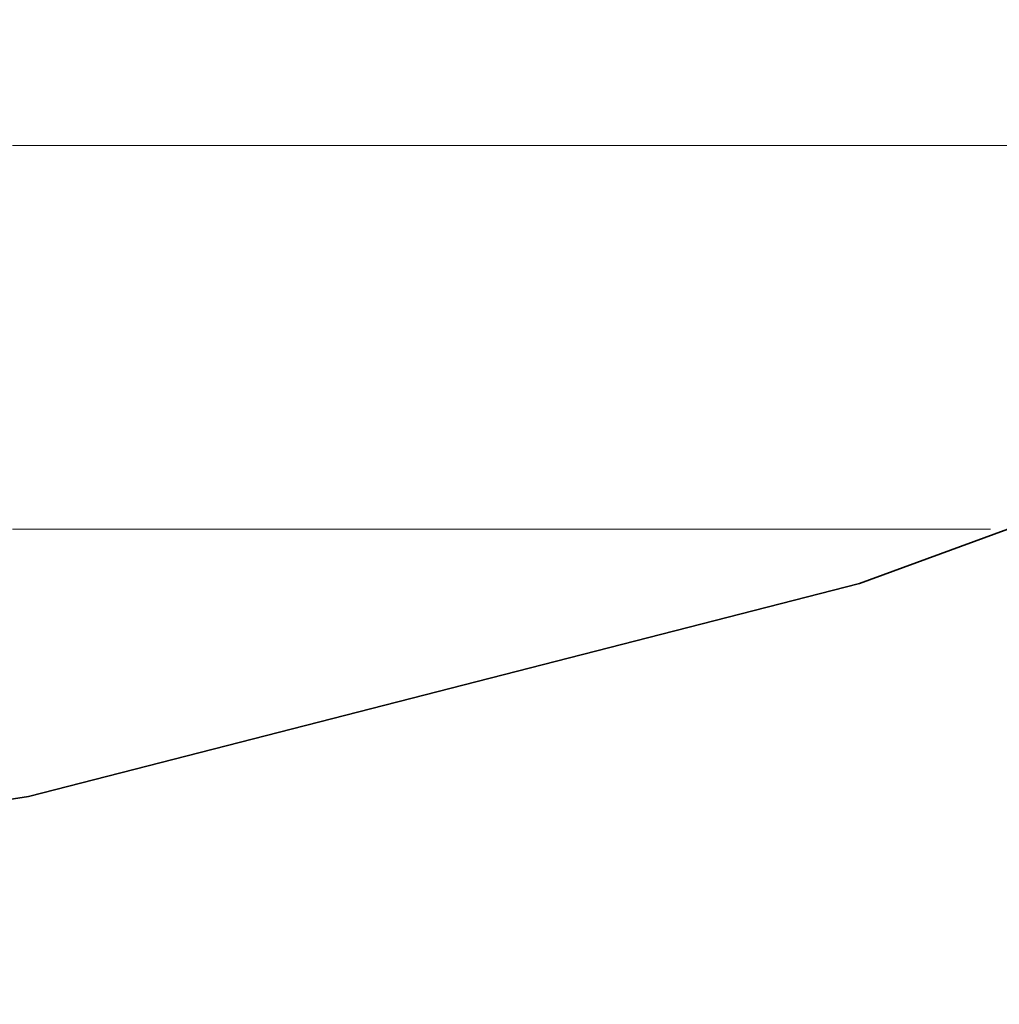
# Model space of a CAD drawing. Units: millimetres. Extents: x 59 to 11996, y 24 to 8424.
# Drawn here: x 8379 to 8397, y 362 to 380 of the extents above; entities that cross this region are included whole.
import ezdxf

# ---------------------------------------------------------------- set-up
doc = ezdxf.new("R2010")
doc.units = ezdxf.units.MM
doc.header["$MEASUREMENT"] = 0
doc.layers.add('(1) Shape lines', color=7, linetype='Continuous', lineweight=35)
doc.layers.add('(9) Sheet', color=7, linetype='Continuous', lineweight=35)

# ---------------------------------------------------------------- blocks, each defined once
blk = doc.blocks.new('HATCH_243_69443eb7-16c3-40cb-9ac2-287b0e75aadf')
at = {"layer": '(1) Shape lines', "color": 0, "lineweight": 9}
for p, q in [((8378.795, 378), (8378.52, 378)), ((8378.802, 371), (8378.52, 371))]:
    blk.add_line(p, q, dxfattribs=at)
blk = doc.blocks.new('HATCH_244_b432d843-be6b-41d2-bdc6-0faaa57f79f4')
at = {"layer": '(1) Shape lines', "color": 0, "lineweight": 9}
for p, q in [((8378.808, 378), (8378.795, 378)), ((8378.808, 371), (8378.802, 371))]:
    blk.add_line(p, q, dxfattribs=at)
blk = doc.blocks.new('HATCH_249_258ca42d-080b-4f5f-9d80-bb654e59b9fe')
at = {"layer": '(1) Shape lines', "color": 0, "lineweight": 9}
for p, q in [((8379.39, 378), (8378.808, 378)), ((8379.406, 371), (8378.808, 371))]:
    blk.add_line(p, q, dxfattribs=at)
blk = doc.blocks.new('HATCH_250_7c6cd5a4-c37c-449d-bc50-9e822e1747a7')
at = {"layer": '(1) Shape lines', "color": 0, "lineweight": 9}
for p, q in [((8379.417, 378), (8379.39, 378)), ((8379.417, 371), (8379.406, 371))]:
    blk.add_line(p, q, dxfattribs=at)
blk = doc.blocks.new('HATCH_255_3620a271-a980-4dcd-9770-563c3407ce6d')
at = {"layer": '(1) Shape lines', "color": 0, "lineweight": 9}
for p, q in [((8379.495, 378), (8379.417, 378)), ((8379.497, 371), (8379.417, 371))]:
    blk.add_line(p, q, dxfattribs=at)
blk = doc.blocks.new('HATCH_256_b6963d72-3ca1-4db9-94e9-bee8b2d7e003')
at = {"layer": '(1) Shape lines', "color": 0, "lineweight": 9}
for p, q in [((8379.499, 378), (8379.495, 378)), ((8379.499, 371), (8379.497, 371))]:
    blk.add_line(p, q, dxfattribs=at)
blk = doc.blocks.new('HATCH_261_49f128ea-2a1d-4cc6-8c7d-c07bd89e4e4d')
at = {"layer": '(1) Shape lines', "color": 0, "lineweight": 9}
for p, q in [((8379.513, 378), (8379.499, 378)), ((8379.513, 371), (8379.499, 371))]:
    blk.add_line(p, q, dxfattribs=at)
blk = doc.blocks.new('HATCH_262_b62439f8-0a67-4d25-8163-a2163b57049d')
at = {"layer": '(1) Shape lines', "color": 0, "lineweight": 9}
for p, q in [((8379.513, 378), (8379.513, 378)), ((8379.513, 371), (8379.513, 371))]:
    blk.add_line(p, q, dxfattribs=at)
blk = doc.blocks.new('HATCH_267_73a239ec-bfe9-4f8f-804c-a80f619ba887')
at = {"layer": '(1) Shape lines', "color": 0, "lineweight": 9}
for p, q in [((8380.275, 378), (8379.513, 378)), ((8380.296, 371), (8379.513, 371))]:
    blk.add_line(p, q, dxfattribs=at)
blk = doc.blocks.new('HATCH_268_3eaac303-91ce-45dd-89ed-dd2aa81a3a25')
at = {"layer": '(1) Shape lines', "color": 0, "lineweight": 9}
for p, q in [((8380.31, 378), (8380.275, 378)), ((8380.31, 371), (8380.296, 371))]:
    blk.add_line(p, q, dxfattribs=at)
blk = doc.blocks.new('HATCH_273_2ba8f1f2-f164-451e-be5c-62232d0e3c97')
at = {"layer": '(1) Shape lines', "color": 0, "lineweight": 9}
for p, q in [((8380.41, 378), (8380.31, 378)), ((8380.413, 371), (8380.31, 371))]:
    blk.add_line(p, q, dxfattribs=at)
blk = doc.blocks.new('HATCH_274_45892384-e5f7-4ec8-a313-afe2fa8f019e')
at = {"layer": '(1) Shape lines', "color": 0, "lineweight": 9}
for p, q in [((8380.415, 378), (8380.41, 378)), ((8380.415, 371), (8380.413, 371))]:
    blk.add_line(p, q, dxfattribs=at)
blk = doc.blocks.new('HATCH_279_0b4f3af8-57ec-40b4-a8f9-5b72fd9fdb26')
at = {"layer": '(1) Shape lines', "color": 0, "lineweight": 9}
for p, q in [((8380.959, 378), (8380.415, 378)), ((8380.974, 371), (8380.415, 371))]:
    blk.add_line(p, q, dxfattribs=at)
blk = doc.blocks.new('HATCH_280_dcb55c68-1674-478d-b5ec-e3ba8a8a9edd')
at = {"layer": '(1) Shape lines', "color": 0, "lineweight": 9}
for p, q in [((8380.983, 378), (8380.959, 378)), ((8380.983, 371), (8380.974, 371))]:
    blk.add_line(p, q, dxfattribs=at)
blk = doc.blocks.new('HATCH_285_99acf75e-f39d-40b9-83af-cb63c3390900')
at = {"layer": '(1) Shape lines', "color": 0, "lineweight": 9}
for p, q in [((8381.114, 378), (8380.983, 378)), ((8381.118, 371), (8380.983, 371))]:
    blk.add_line(p, q, dxfattribs=at)
blk = doc.blocks.new('HATCH_286_dfd550ae-672c-42b0-ae46-1fbf3d4ff5d4')
at = {"layer": '(1) Shape lines', "color": 0, "lineweight": 9}
for p, q in [((8381.12, 378), (8381.114, 378)), ((8381.12, 371), (8381.118, 371))]:
    blk.add_line(p, q, dxfattribs=at)
blk = doc.blocks.new('HATCH_291_06f2e369-88c6-4afe-a156-fc1b5038b828')
at = {"layer": '(1) Shape lines', "color": 0, "lineweight": 9}
for p, q in [((8381.224, 378), (8381.12, 378)), ((8381.226, 371), (8381.12, 371))]:
    blk.add_line(p, q, dxfattribs=at)
blk = doc.blocks.new('HATCH_292_430bd478-82fa-4791-ab26-2e864f5e3243')
at = {"layer": '(1) Shape lines', "color": 0, "lineweight": 9}
for p, q in [((8381.228, 378), (8381.224, 378)), ((8381.228, 371), (8381.226, 371))]:
    blk.add_line(p, q, dxfattribs=at)
blk = doc.blocks.new('HATCH_297_af37c0f5-0e04-4f21-bdd2-b35bafc00439')
at = {"layer": '(1) Shape lines', "color": 0, "lineweight": 9}
for p, q in [((8381.823, 378), (8381.228, 378)), ((8381.84, 371), (8381.228, 371))]:
    blk.add_line(p, q, dxfattribs=at)
blk = doc.blocks.new('HATCH_298_5eaf1aee-a8e7-41f1-9e89-a7ec798123da')
at = {"layer": '(1) Shape lines', "color": 0, "lineweight": 9}
for p, q in [((8381.85, 378), (8381.823, 378)), ((8381.85, 371), (8381.84, 371))]:
    blk.add_line(p, q, dxfattribs=at)
blk = doc.blocks.new('HATCH_303_55458d7d-1111-4e40-aac8-b6cfd2e302c8')
at = {"layer": '(1) Shape lines', "color": 0, "lineweight": 9}
for p, q in [((8381.953, 378), (8381.85, 378)), ((8381.956, 371), (8381.85, 371))]:
    blk.add_line(p, q, dxfattribs=at)
blk = doc.blocks.new('HATCH_304_c1fc2de1-c304-4c88-afe8-ab4ef3c3fdfd')
at = {"layer": '(1) Shape lines', "color": 0, "lineweight": 9}
for p, q in [((8381.957, 378), (8381.953, 378)), ((8381.957, 371), (8381.956, 371))]:
    blk.add_line(p, q, dxfattribs=at)
blk = doc.blocks.new('HATCH_309_f4d7c051-ebc5-4981-9d5e-7c58426a0c9a')
at = {"layer": '(1) Shape lines', "color": 0, "lineweight": 9}
for p, q in [((8382.201, 378), (8381.957, 378)), ((8382.208, 371), (8381.957, 371))]:
    blk.add_line(p, q, dxfattribs=at)
blk = doc.blocks.new('HATCH_310_08d83b47-90a3-47f9-86e6-1b5a8f3ad39a')
at = {"layer": '(1) Shape lines', "color": 0, "lineweight": 9}
for p, q in [((8382.212, 378), (8382.201, 378)), ((8382.212, 371), (8382.208, 371))]:
    blk.add_line(p, q, dxfattribs=at)
blk = doc.blocks.new('HATCH_315_8d2e21ab-600c-4e69-973e-a7a42e573061')
at = {"layer": '(1) Shape lines', "color": 0, "lineweight": 9}
for p, q in [((8382.49, 378), (8382.212, 378)), ((8382.498, 371), (8382.212, 371))]:
    blk.add_line(p, q, dxfattribs=at)
blk = doc.blocks.new('HATCH_316_3d2648ca-9dbf-489b-adde-f3eafc79a606')
at = {"layer": '(1) Shape lines', "color": 0, "lineweight": 9}
for p, q in [((8382.502, 378), (8382.49, 378)), ((8382.502, 371), (8382.498, 371))]:
    blk.add_line(p, q, dxfattribs=at)
blk = doc.blocks.new('HATCH_321_30c69b52-90da-4636-b25e-87a0ec78252b')
at = {"layer": '(1) Shape lines', "color": 0, "lineweight": 9}
for p, q in [((8382.602, 378), (8382.502, 378)), ((8382.604, 371), (8382.502, 371))]:
    blk.add_line(p, q, dxfattribs=at)
blk = doc.blocks.new('HATCH_322_ac847500-a753-49d0-b7ac-ae4cba12c1a5')
at = {"layer": '(1) Shape lines', "color": 0, "lineweight": 9}
for p, q in [((8382.606, 378), (8382.602, 378)), ((8382.606, 371), (8382.604, 371))]:
    blk.add_line(p, q, dxfattribs=at)
blk = doc.blocks.new('HATCH_327_b829add2-16b3-482b-ab7d-0fa8946f013b')
at = {"layer": '(1) Shape lines', "color": 0, "lineweight": 9}
for p, q in [((8383.062, 378), (8382.606, 378)), ((8383.075, 371), (8382.606, 371))]:
    blk.add_line(p, q, dxfattribs=at)
blk = doc.blocks.new('HATCH_328_44b50e49-e600-46da-908c-ad0714a9e767')
at = {"layer": '(1) Shape lines', "color": 0, "lineweight": 9}
for p, q in [((8383.082, 378), (8383.062, 378)), ((8383.082, 371), (8383.075, 371))]:
    blk.add_line(p, q, dxfattribs=at)
blk = doc.blocks.new('HATCH_333_1d7f0c9d-dad6-4c29-b36a-12dac084d903')
at = {"layer": '(1) Shape lines', "color": 0, "lineweight": 9}
for p, q in [((8383.174, 378), (8383.082, 378)), ((8383.177, 371), (8383.082, 371))]:
    blk.add_line(p, q, dxfattribs=at)
blk = doc.blocks.new('HATCH_334_5dc490b7-463f-4ecd-a5f1-e4ed8693caab')
at = {"layer": '(1) Shape lines', "color": 0, "lineweight": 9}
for p, q in [((8383.178, 378), (8383.174, 378)), ((8383.178, 371), (8383.177, 371))]:
    blk.add_line(p, q, dxfattribs=at)
blk = doc.blocks.new('HATCH_339_d2e07ee3-ded7-4ecb-b6c3-f01c00d0796b')
at = {"layer": '(1) Shape lines', "color": 0, "lineweight": 9}
for p, q in [((8383.202, 378), (8383.178, 378)), ((8383.202, 371), (8383.178, 371))]:
    blk.add_line(p, q, dxfattribs=at)
blk = doc.blocks.new('HATCH_340_e80f5af2-3bd5-4632-8fd9-cd429426ea7d')
at = {"layer": '(1) Shape lines', "color": 0, "lineweight": 9}
for p, q in [((8383.203, 378), (8383.202, 378)), ((8383.203, 371), (8383.202, 371))]:
    blk.add_line(p, q, dxfattribs=at)
blk = doc.blocks.new('HATCH_345_1688efb4-6eb2-4a94-aa54-fa4fdcd6a8bc')
at = {"layer": '(1) Shape lines', "color": 0, "lineweight": 9}
for p, q in [((8383.564, 378), (8383.203, 378)), ((8383.574, 371), (8383.203, 371))]:
    blk.add_line(p, q, dxfattribs=at)
blk = doc.blocks.new('HATCH_346_bd7249a4-287d-48a5-96a1-03f56f74a708')
at = {"layer": '(1) Shape lines', "color": 0, "lineweight": 9}
for p, q in [((8383.579, 378), (8383.564, 378)), ((8383.579, 371), (8383.574, 371))]:
    blk.add_line(p, q, dxfattribs=at)
blk = doc.blocks.new('HATCH_351_569c266a-0e9e-45bd-89be-9bf863da67fe')
at = {"layer": '(1) Shape lines', "color": 0, "lineweight": 9}
for p, q in [((8383.59, 378), (8383.579, 378)), ((8383.591, 371), (8383.579, 371))]:
    blk.add_line(p, q, dxfattribs=at)
blk = doc.blocks.new('HATCH_352_13256ad8-48b2-4061-8b23-9eda6227490e')
at = {"layer": '(1) Shape lines', "color": 0, "lineweight": 9}
for p, q in [((8383.591, 378), (8383.59, 378)), ((8383.591, 371), (8383.591, 371))]:
    blk.add_line(p, q, dxfattribs=at)
blk = doc.blocks.new('HATCH_357_c4d2206c-040b-419b-a02e-e3267f2930ee')
at = {"layer": '(1) Shape lines', "color": 0, "lineweight": 9}
for p, q in [((8383.674, 378), (8383.591, 378)), ((8383.676, 371), (8383.591, 371))]:
    blk.add_line(p, q, dxfattribs=at)
blk = doc.blocks.new('HATCH_358_6da588c2-497d-4003-aa39-2c84934dd157')
at = {"layer": '(1) Shape lines', "color": 0, "lineweight": 9}
for p, q in [((8383.677, 378), (8383.674, 378)), ((8383.677, 371), (8383.676, 371))]:
    blk.add_line(p, q, dxfattribs=at)
blk = doc.blocks.new('HATCH_363_978f2065-b843-4ba4-a5a4-05ff826d6b22')
at = {"layer": '(1) Shape lines', "color": 0, "lineweight": 9}
for p, q in [((8383.961, 378), (8383.677, 378)), ((8383.969, 371), (8383.677, 371))]:
    blk.add_line(p, q, dxfattribs=at)
blk = doc.blocks.new('HATCH_364_b9e05497-e08c-434e-83c9-44de46cdbccf')
at = {"layer": '(1) Shape lines', "color": 0, "lineweight": 9}
for p, q in [((8383.973, 378), (8383.961, 378)), ((8383.973, 371), (8383.969, 371))]:
    blk.add_line(p, q, dxfattribs=at)
blk = doc.blocks.new('HATCH_369_9e550cc7-e59f-4255-94cb-ce5cd49dcb2d')
at = {"layer": '(1) Shape lines', "color": 0, "lineweight": 9}
for p, q in [((8384.03, 378), (8383.973, 378)), ((8384.032, 371), (8383.973, 371))]:
    blk.add_line(p, q, dxfattribs=at)
blk = doc.blocks.new('HATCH_370_570ea946-0e9c-454b-866f-7ed97841238a')
at = {"layer": '(1) Shape lines', "color": 0, "lineweight": 9}
for p, q in [((8384.032, 378), (8384.03, 378)), ((8384.032, 371), (8384.032, 371))]:
    blk.add_line(p, q, dxfattribs=at)
blk = doc.blocks.new('HATCH_375_d7b850a5-b875-4265-a08b-5adb0eb4b062')
at = {"layer": '(1) Shape lines', "color": 0, "lineweight": 9}
for p, q in [((8384.105, 378), (8384.032, 378)), ((8384.107, 371), (8384.032, 371))]:
    blk.add_line(p, q, dxfattribs=at)
blk = doc.blocks.new('HATCH_376_95181080-f912-4914-8601-3c644aab42b5')
at = {"layer": '(1) Shape lines', "color": 0, "lineweight": 9}
for p, q in [((8384.108, 378), (8384.105, 378)), ((8384.108, 371), (8384.107, 371))]:
    blk.add_line(p, q, dxfattribs=at)
blk = doc.blocks.new('HATCH_381_58436434-df34-44fc-966d-a4c676ebfb79')
at = {"layer": '(1) Shape lines', "color": 0, "lineweight": 9}
for p, q in [((8384.398, 378), (8384.108, 378)), ((8384.406, 371), (8384.108, 371))]:
    blk.add_line(p, q, dxfattribs=at)
blk = doc.blocks.new('HATCH_382_07d4b48f-430b-4ddb-9a6b-681b9c21c58a')
at = {"layer": '(1) Shape lines', "color": 0, "lineweight": 9}
for p, q in [((8384.41, 378), (8384.398, 378)), ((8384.41, 371), (8384.406, 371))]:
    blk.add_line(p, q, dxfattribs=at)
blk = doc.blocks.new('HATCH_387_5bceb9de-14fc-4800-8b86-cd5a9333ed46')
at = {"layer": '(1) Shape lines', "color": 0, "lineweight": 9}
for p, q in [((8384.471, 378), (8384.41, 378)), ((8384.472, 371), (8384.41, 371))]:
    blk.add_line(p, q, dxfattribs=at)
blk = doc.blocks.new('HATCH_388_30526ac3-00e6-4928-bb8a-13b811ca61c3')
at = {"layer": '(1) Shape lines', "color": 0, "lineweight": 9}
for p, q in [((8384.473, 378), (8384.471, 378)), ((8384.473, 371), (8384.472, 371))]:
    blk.add_line(p, q, dxfattribs=at)
blk = doc.blocks.new('HATCH_393_7a996bd7-7320-4ca6-915a-cc85906f6bd5')
at = {"layer": '(1) Shape lines', "color": 0, "lineweight": 9}
for p, q in [((8384.538, 378), (8384.473, 378)), ((8384.54, 371), (8384.473, 371))]:
    blk.add_line(p, q, dxfattribs=at)
blk = doc.blocks.new('HATCH_394_8165cf4c-f4e4-4564-a796-a35157b08e7d')
at = {"layer": '(1) Shape lines', "color": 0, "lineweight": 9}
for p, q in [((8384.541, 378), (8384.538, 378)), ((8384.541, 371), (8384.54, 371))]:
    blk.add_line(p, q, dxfattribs=at)
blk = doc.blocks.new('HATCH_399_5385e1eb-2d71-44be-a7c6-d12b0a0cc7a4')
at = {"layer": '(1) Shape lines', "color": 0, "lineweight": 9}
for p, q in [((8384.72, 378), (8384.541, 378)), ((8384.725, 371), (8384.541, 371))]:
    blk.add_line(p, q, dxfattribs=at)
blk = doc.blocks.new('HATCH_400_5c4b0d9e-7a40-4d3a-8fd8-7d3c7c920d08')
at = {"layer": '(1) Shape lines', "color": 0, "lineweight": 9}
for p, q in [((8384.727, 378), (8384.72, 378)), ((8384.727, 371), (8384.725, 371))]:
    blk.add_line(p, q, dxfattribs=at)
blk = doc.blocks.new('HATCH_405_7e7a17d9-4c08-4c26-817f-e6641ffe9d8e')
at = {"layer": '(1) Shape lines', "color": 0, "lineweight": 9}
for p, q in [((8384.775, 378), (8384.727, 378)), ((8384.777, 371), (8384.727, 371))]:
    blk.add_line(p, q, dxfattribs=at)
blk = doc.blocks.new('HATCH_406_d513fc3a-df98-4f68-9de6-4226e5dd3477')
at = {"layer": '(1) Shape lines', "color": 0, "lineweight": 9}
for p, q in [((8384.777, 378), (8384.775, 378)), ((8384.777, 371), (8384.777, 371))]:
    blk.add_line(p, q, dxfattribs=at)
blk = doc.blocks.new('HATCH_411_0d492686-a337-4ec3-b9d8-85eb88e72159')
at = {"layer": '(1) Shape lines', "color": 0, "lineweight": 9}
for p, q in [((8384.918, 378), (8384.777, 378)), ((8384.922, 371), (8384.777, 371))]:
    blk.add_line(p, q, dxfattribs=at)
blk = doc.blocks.new('HATCH_412_e15f1d2d-8dcb-4623-be17-b24c142c3b44')
at = {"layer": '(1) Shape lines', "color": 0, "lineweight": 9}
for p, q in [((8384.924, 378), (8384.918, 378)), ((8384.924, 371), (8384.922, 371))]:
    blk.add_line(p, q, dxfattribs=at)
blk = doc.blocks.new('HATCH_417_5772ffb7-23a9-438c-b789-a6ac9daff665')
at = {"layer": '(1) Shape lines', "color": 0, "lineweight": 9}
for p, q in [((8384.984, 378), (8384.924, 378)), ((8384.986, 371), (8384.924, 371))]:
    blk.add_line(p, q, dxfattribs=at)
blk = doc.blocks.new('HATCH_418_ecdadf9c-9f12-4c6d-b36c-14e92b9bf805')
at = {"layer": '(1) Shape lines', "color": 0, "lineweight": 9}
for p, q in [((8384.987, 378), (8384.984, 378)), ((8384.987, 371), (8384.986, 371))]:
    blk.add_line(p, q, dxfattribs=at)
blk = doc.blocks.new('HATCH_423_10a6db59-a488-42c7-9d42-53ab5dd5cfb3')
at = {"layer": '(1) Shape lines', "color": 0, "lineweight": 9}
for p, q in [((8385.184, 378), (8384.987, 378)), ((8385.189, 371), (8384.987, 371))]:
    blk.add_line(p, q, dxfattribs=at)
blk = doc.blocks.new('HATCH_424_9b0bf682-3332-4a26-aae4-fa722b03f2f7')
at = {"layer": '(1) Shape lines', "color": 0, "lineweight": 9}
for p, q in [((8385.192, 378), (8385.184, 378)), ((8385.192, 371), (8385.189, 371))]:
    blk.add_line(p, q, dxfattribs=at)
blk = doc.blocks.new('HATCH_429_f3af1b7a-a303-436f-95ed-527e6f3fbfb2')
at = {"layer": '(1) Shape lines', "color": 0, "lineweight": 9}
for p, q in [((8385.209, 378), (8385.192, 378)), ((8385.209, 371), (8385.192, 371))]:
    blk.add_line(p, q, dxfattribs=at)
blk = doc.blocks.new('HATCH_430_db501e4f-4cf1-4c42-921a-692941b27b55')
at = {"layer": '(1) Shape lines', "color": 0, "lineweight": 9}
for p, q in [((8385.209, 378), (8385.209, 378)), ((8385.209, 371), (8385.209, 371))]:
    blk.add_line(p, q, dxfattribs=at)
blk = doc.blocks.new('HATCH_435_92161e42-a9bf-44f7-aeee-451cd1db69ad')
at = {"layer": '(1) Shape lines', "color": 0, "lineweight": 9}
for p, q in [((8385.217, 378), (8385.209, 378)), ((8385.217, 371), (8385.209, 371))]:
    blk.add_line(p, q, dxfattribs=at)
blk = doc.blocks.new('HATCH_436_e45b3434-a8ba-4567-ade7-f8c002d440b9')
at = {"layer": '(1) Shape lines', "color": 0, "lineweight": 9}
for p, q in [((8385.217, 378), (8385.217, 378)), ((8385.217, 371), (8385.217, 371))]:
    blk.add_line(p, q, dxfattribs=at)
blk = doc.blocks.new('HATCH_441_1a5e572a-ba9e-480c-9fd9-7dbcaa787aa3')
at = {"layer": '(1) Shape lines', "color": 0, "lineweight": 9}
for p, q in [((8385.442, 378), (8385.217, 378)), ((8385.449, 371), (8385.217, 371))]:
    blk.add_line(p, q, dxfattribs=at)
blk = doc.blocks.new('HATCH_442_27843239-035a-45ff-88e1-3b7dfa1669e4')
at = {"layer": '(1) Shape lines', "color": 0, "lineweight": 9}
for p, q in [((8385.452, 378), (8385.442, 378)), ((8385.452, 371), (8385.449, 371))]:
    blk.add_line(p, q, dxfattribs=at)
blk = doc.blocks.new('HATCH_447_f9d163d7-af88-4ac3-9cc5-2b24a1382759')
at = {"layer": '(1) Shape lines', "color": 0, "lineweight": 9}
for p, q in [((8385.459, 378), (8385.452, 378)), ((8385.459, 371), (8385.452, 371))]:
    blk.add_line(p, q, dxfattribs=at)
blk = doc.blocks.new('HATCH_448_faf49eb5-3658-4a6b-8116-a31b49a72e69')
at = {"layer": '(1) Shape lines', "color": 0, "lineweight": 9}
for p, q in [((8385.459, 378), (8385.459, 378)), ((8385.459, 371), (8385.459, 371))]:
    blk.add_line(p, q, dxfattribs=at)
blk = doc.blocks.new('HATCH_453_8e1510ab-cc94-4f83-b945-dc748b1464d2')
at = {"layer": '(1) Shape lines', "color": 0, "lineweight": 9}
for p, q in [((8385.53, 378), (8385.459, 378)), ((8385.532, 371), (8385.459, 371))]:
    blk.add_line(p, q, dxfattribs=at)
blk = doc.blocks.new('HATCH_454_9b62e3da-2396-48e5-a58f-dfa12b7b3944')
at = {"layer": '(1) Shape lines', "color": 0, "lineweight": 9}
for p, q in [((8385.532, 378), (8385.53, 378)), ((8385.532, 371), (8385.532, 371))]:
    blk.add_line(p, q, dxfattribs=at)
blk = doc.blocks.new('HATCH_457_20ce8c08-5b1e-41ea-a956-5f089eace411')
at = {"layer": '(1) Shape lines', "color": 0, "lineweight": 9}
for p, q in [((8385.544, 378), (8385.532, 378)), ((8385.544, 371), (8385.532, 371))]:
    blk.add_line(p, q, dxfattribs=at)
blk = doc.blocks.new('HATCH_458_65b9721a-54e8-41d7-85db-f8b9a711586f')
at = {"layer": '(1) Shape lines', "color": 0, "lineweight": 9}
for p, q in [((8385.545, 378), (8385.544, 378)), ((8385.545, 371), (8385.544, 371))]:
    blk.add_line(p, q, dxfattribs=at)
blk = doc.blocks.new('HATCH_461_1a77be60-2a53-4489-8013-a363bc648a8e')
at = {"layer": '(1) Shape lines', "color": 0, "lineweight": 9}
for p, q in [((8385.981, 378), (8385.545, 378)), ((8385.994, 371), (8385.545, 371))]:
    blk.add_line(p, q, dxfattribs=at)
blk = doc.blocks.new('HATCH_462_f6eebc53-e476-4dad-b6f8-6b655a07b229')
at = {"layer": '(1) Shape lines', "color": 0, "lineweight": 9}
for p, q in [((8385.999, 378), (8385.981, 378)), ((8385.999, 371), (8385.994, 371))]:
    blk.add_line(p, q, dxfattribs=at)
blk = doc.blocks.new('HATCH_465_2b745928-1775-4571-99ec-49eb8fe10d49')
at = {"layer": '(1) Shape lines', "color": 0, "lineweight": 9}
for p, q in [((8386.031, 378), (8385.999, 378)), ((8386.032, 371), (8385.999, 371))]:
    blk.add_line(p, q, dxfattribs=at)
blk = doc.blocks.new('HATCH_466_7c552e8a-e5ff-4a9c-9360-8300c780348a')
at = {"layer": '(1) Shape lines', "color": 0, "lineweight": 9}
for p, q in [((8386.032, 378), (8386.031, 378)), ((8386.032, 371), (8386.032, 371))]:
    blk.add_line(p, q, dxfattribs=at)
blk = doc.blocks.new('HATCH_469_3f25d2ea-95f7-4c2a-98c8-25418f46a52c')
at = {"layer": '(1) Shape lines', "color": 0, "lineweight": 9}
for p, q in [((8386.638, 378), (8386.032, 378)), ((8386.665, 371), (8386.032, 371))]:
    blk.add_line(p, q, dxfattribs=at)
blk = doc.blocks.new('HATCH_470_865b8016-1d5c-4c24-bc47-030debaba588')
at = {"layer": '(1) Shape lines', "color": 0, "lineweight": 9}
for p, q in [((8386.676, 378), (8386.638, 378)), ((8386.676, 371), (8386.665, 371))]:
    blk.add_line(p, q, dxfattribs=at)
blk = doc.blocks.new('HATCH_475_7972ed75-53d9-4799-9921-a166ecd1b7fb')
at = {"layer": '(1) Shape lines', "color": 0, "lineweight": 9}
for p, q in [((8386.696, 378), (8386.676, 378)), ((8386.697, 371), (8386.676, 371))]:
    blk.add_line(p, q, dxfattribs=at)
blk = doc.blocks.new('HATCH_476_6bc5d984-a312-4f2e-a035-a1f8269c74b5')
at = {"layer": '(1) Shape lines', "color": 0, "lineweight": 9}
for p, q in [((8386.697, 378), (8386.696, 378)), ((8386.697, 371), (8386.697, 371))]:
    blk.add_line(p, q, dxfattribs=at)
blk = doc.blocks.new('HATCH_481_284bee52-0cca-4782-8a3e-03c5eab8a974')
at = {"layer": '(1) Shape lines', "color": 0, "lineweight": 9}
for p, q in [((8387.545, 378), (8386.697, 378)), ((8387.583, 371), (8386.697, 371))]:
    blk.add_line(p, q, dxfattribs=at)
blk = doc.blocks.new('HATCH_482_a047f120-8c4d-4955-8274-ee877976db15')
at = {"layer": '(1) Shape lines', "color": 0, "lineweight": 9}
for p, q in [((8387.597, 378), (8387.545, 378)), ((8387.597, 371), (8387.583, 371))]:
    blk.add_line(p, q, dxfattribs=at)
blk = doc.blocks.new('HATCH_487_3bc1c486-9c27-4221-a6aa-8bcb4e7e927d')
at = {"layer": '(1) Shape lines', "color": 0, "lineweight": 9}
for p, q in [((8387.87, 378), (8387.597, 378)), ((8387.882, 371), (8387.597, 371))]:
    blk.add_line(p, q, dxfattribs=at)
blk = doc.blocks.new('HATCH_488_953c9bd8-6fc3-45b9-af53-0274bb2eabe3')
at = {"layer": '(1) Shape lines', "color": 0, "lineweight": 9}
for p, q in [((8387.887, 378), (8387.87, 378)), ((8387.887, 371), (8387.882, 371))]:
    blk.add_line(p, q, dxfattribs=at)
blk = doc.blocks.new('HATCH_493_04de797c-e6e6-42b7-a6a9-df498dcb2211')
at = {"layer": '(1) Shape lines', "color": 0, "lineweight": 9}
for p, q in [((8388.554, 378), (8387.887, 378)), ((8388.585, 371), (8387.887, 371))]:
    blk.add_line(p, q, dxfattribs=at)
blk = doc.blocks.new('HATCH_494_f23818e0-fbb5-4e40-98ac-d558fc806067')
at = {"layer": '(1) Shape lines', "color": 0, "lineweight": 9}
for p, q in [((8388.595, 378), (8388.554, 378)), ((8388.595, 371), (8388.585, 371))]:
    blk.add_line(p, q, dxfattribs=at)
blk = doc.blocks.new('HATCH_499_5dcaf7e9-7f5d-43ec-b7db-03813fba6d0d')
at = {"layer": '(1) Shape lines', "color": 0, "lineweight": 9}
for p, q in [((8389.395, 378), (8388.595, 378)), ((8389.433, 371), (8388.595, 371))]:
    blk.add_line(p, q, dxfattribs=at)
blk = doc.blocks.new('HATCH_500_31e0e24c-67ca-489b-8f1b-5fee45ab89ac')
at = {"layer": '(1) Shape lines', "color": 0, "lineweight": 9}
for p, q in [((8389.444, 378), (8389.395, 378)), ((8389.444, 371), (8389.433, 371))]:
    blk.add_line(p, q, dxfattribs=at)
blk = doc.blocks.new('HATCH_507_7ae8439c-d2f8-409a-96ef-1678af3f9d48')
at = {"layer": '(1) Shape lines', "color": 0, "lineweight": 9}
for p, q in [((8390.857, 378), (8389.444, 378)), ((8390.923, 371), (8389.444, 371))]:
    blk.add_line(p, q, dxfattribs=at)
blk = doc.blocks.new('HATCH_508_d235b8b5-4ca7-4d85-aee4-65cd0e6bb0b9')
at = {"layer": '(1) Shape lines', "color": 0, "lineweight": 9}
for p, q in [((8390.94, 378), (8390.857, 378)), ((8390.94, 371), (8390.923, 371))]:
    blk.add_line(p, q, dxfattribs=at)
blk = doc.blocks.new('HATCH_515_eb8be1ee-85de-4e85-8fd4-59b377dba5f6')
at = {"layer": '(1) Shape lines', "color": 0, "lineweight": 9}
for p, q in [((8391.648, 378), (8390.94, 378)), ((8391.682, 371), (8390.94, 371))]:
    blk.add_line(p, q, dxfattribs=at)
blk = doc.blocks.new('HATCH_516_11a40f29-f273-435a-b3a8-d7340ce533d3')
at = {"layer": '(1) Shape lines', "color": 0, "lineweight": 9}
for p, q in [((8391.689, 378), (8391.648, 378)), ((8391.689, 371), (8391.682, 371))]:
    blk.add_line(p, q, dxfattribs=at)
blk = doc.blocks.new('HATCH_523_abfb6825-59a9-4e20-ac74-5be6967f65d4')
at = {"layer": '(1) Shape lines', "color": 0, "lineweight": 9}
for p, q in [((8392.308, 378), (8391.689, 378)), ((8392.338, 371), (8391.689, 371))]:
    blk.add_line(p, q, dxfattribs=at)
blk = doc.blocks.new('HATCH_524_f50a5b26-0944-4fed-890e-e02086648d48')
at = {"layer": '(1) Shape lines', "color": 0, "lineweight": 9}
for p, q in [((8392.344, 378), (8392.308, 378)), ((8392.344, 371), (8392.338, 371))]:
    blk.add_line(p, q, dxfattribs=at)
blk = doc.blocks.new('HATCH_531_58c5f755-5cb1-4aed-9318-479ac4b9df37')
at = {"layer": '(1) Shape lines', "color": 0, "lineweight": 9}
for p, q in [((8393.087, 378), (8392.344, 378)), ((8393.123, 371), (8392.344, 371))]:
    blk.add_line(p, q, dxfattribs=at)
blk = doc.blocks.new('HATCH_532_a0a8c1fd-6092-4cfa-95e0-32ff30d11afc')
at = {"layer": '(1) Shape lines', "color": 0, "lineweight": 9}
for p, q in [((8393.129, 378), (8393.087, 378)), ((8393.129, 371), (8393.123, 371))]:
    blk.add_line(p, q, dxfattribs=at)
blk = doc.blocks.new('HATCH_539_7b8853c2-c9c2-4991-9a88-db6a7b5d69dd')
at = {"layer": '(1) Shape lines', "color": 0, "lineweight": 9}
for p, q in [((8393.197, 378), (8393.129, 378)), ((8393.201, 371), (8393.129, 371))]:
    blk.add_line(p, q, dxfattribs=at)
blk = doc.blocks.new('HATCH_540_e3a97095-de18-46e8-813d-89d858961dd0')
at = {"layer": '(1) Shape lines', "color": 0, "lineweight": 9}
for p, q in [((8393.201, 378), (8393.197, 378)), ((8393.201, 371), (8393.201, 371))]:
    blk.add_line(p, q, dxfattribs=at)
blk = doc.blocks.new('HATCH_547_b7cb7dee-6da7-4606-8284-68ae1b27ab93')
at = {"layer": '(1) Shape lines', "color": 0, "lineweight": 9}
for p, q in [((8393.626, 378), (8393.201, 378)), ((8393.647, 371), (8393.201, 371))]:
    blk.add_line(p, q, dxfattribs=at)
blk = doc.blocks.new('HATCH_548_4397a68c-4543-4ba5-8ed7-7e36c4580ef8')
at = {"layer": '(1) Shape lines', "color": 0, "lineweight": 9}
for p, q in [((8393.65, 378), (8393.626, 378)), ((8393.65, 371), (8393.647, 371))]:
    blk.add_line(p, q, dxfattribs=at)
blk = doc.blocks.new('HATCH_555_6ec8461d-859f-421a-b434-e8a92b452b91')
at = {"layer": '(1) Shape lines', "color": 0, "lineweight": 9}
for p, q in [((8393.654, 378), (8393.65, 378)), ((8393.654, 371), (8393.65, 371))]:
    blk.add_line(p, q, dxfattribs=at)
blk = doc.blocks.new('HATCH_556_eb08c14b-56a5-44b2-84dc-a69958cb4970')
at = {"layer": '(1) Shape lines', "color": 0, "lineweight": 9}
for p, q in [((8393.654, 378), (8393.654, 378)), ((8393.654, 371), (8393.654, 371))]:
    blk.add_line(p, q, dxfattribs=at)
blk = doc.blocks.new('HATCH_563_5b22defe-61cd-4f0e-b33d-fcc3fe02e864')
at = {"layer": '(1) Shape lines', "color": 0, "lineweight": 9}
for p, q in [((8393.96, 378), (8393.654, 378)), ((8393.975, 371), (8393.654, 371))]:
    blk.add_line(p, q, dxfattribs=at)
blk = doc.blocks.new('HATCH_564_d7985979-4970-4f4a-8c01-ff967251f397')
at = {"layer": '(1) Shape lines', "color": 0, "lineweight": 9}
for p, q in [((8393.977, 378), (8393.96, 378)), ((8393.977, 371), (8393.975, 371))]:
    blk.add_line(p, q, dxfattribs=at)
blk = doc.blocks.new('HATCH_571_e53f6193-63b2-4c9d-803c-78f081dda007')
at = {"layer": '(1) Shape lines', "color": 0, "lineweight": 9}
for p, q in [((8394.15, 378), (8393.977, 378)), ((8394.159, 371), (8393.977, 371))]:
    blk.add_line(p, q, dxfattribs=at)
blk = doc.blocks.new('HATCH_572_1b90f703-ede5-4491-9e53-71bfdb989508')
at = {"layer": '(1) Shape lines', "color": 0, "lineweight": 9}
for p, q in [((8394.16, 378), (8394.15, 378)), ((8394.16, 371), (8394.159, 371))]:
    blk.add_line(p, q, dxfattribs=at)
blk = doc.blocks.new('HATCH_579_e9f53ae4-b764-4a84-b3c9-813f025fd60a')
at = {"layer": '(1) Shape lines', "color": 0, "lineweight": 9}
for p, q in [((8394.544, 378), (8394.16, 378)), ((8394.563, 371), (8394.16, 371))]:
    blk.add_line(p, q, dxfattribs=at)
blk = doc.blocks.new('HATCH_580_5f7650e5-e56c-4686-ac0c-907ce526d0d5')
at = {"layer": '(1) Shape lines', "color": 0, "lineweight": 9}
for p, q in [((8394.565, 378), (8394.544, 378)), ((8394.565, 371), (8394.563, 371))]:
    blk.add_line(p, q, dxfattribs=at)
blk = doc.blocks.new('HATCH_587_f6ddb00f-21c0-46d6-8fb5-5d9ef5ae1af3')
at = {"layer": '(1) Shape lines', "color": 0, "lineweight": 9}
for p, q in [((8395.294, 378), (8394.565, 378)), ((8395.33, 371), (8394.565, 371))]:
    blk.add_line(p, q, dxfattribs=at)
blk = doc.blocks.new('HATCH_588_db528414-39e4-4447-a43a-42447a4bc0c2')
at = {"layer": '(1) Shape lines', "color": 0, "lineweight": 9}
for p, q in [((8395.332, 378), (8395.294, 378)), ((8395.332, 371), (8395.33, 371))]:
    blk.add_line(p, q, dxfattribs=at)
blk = doc.blocks.new('HATCH_595_b8823a50-ba83-48ed-9a40-944511b6c3f9')
at = {"layer": '(1) Shape lines', "color": 0, "lineweight": 9}
for p, q in [((8395.75, 378), (8395.332, 378)), ((8395.771, 371), (8395.332, 371))]:
    blk.add_line(p, q, dxfattribs=at)
blk = doc.blocks.new('HATCH_596_124d22ea-e336-4d88-8c4e-df1c51738b79')
at = {"layer": '(1) Shape lines', "color": 0, "lineweight": 9}
for p, q in [((8395.772, 378), (8395.75, 378)), ((8395.772, 371), (8395.771, 371))]:
    blk.add_line(p, q, dxfattribs=at)
blk = doc.blocks.new('HATCH_603_3e8f9d83-2fad-4129-ae02-e2bd5023752b')
at = {"layer": '(1) Shape lines', "color": 0, "lineweight": 9}
for p, q in [((8396.179, 378), (8395.772, 378)), ((8396.199, 371), (8395.772, 371))]:
    blk.add_line(p, q, dxfattribs=at)
blk = doc.blocks.new('HATCH_604_9a8e8584-ec7b-4104-9621-0d1d3cae571a')
at = {"layer": '(1) Shape lines', "color": 0, "lineweight": 9}
for p, q in [((8396.199, 378), (8396.179, 378)), ((8396.199, 371), (8396.199, 371))]:
    blk.add_line(p, q, dxfattribs=at)
blk = doc.blocks.new('HATCH_611_09037e67-5e12-437a-a760-7f8be50af5a0')
at = {"layer": '(1) Shape lines', "color": 0, "lineweight": 9}
for p, q in [((8396.694, 378), (8396.199, 378)), ((8396.367, 371), (8396.199, 371))]:
    blk.add_line(p, q, dxfattribs=at)
blk = doc.blocks.new('GROUP_0_ab8f5b07-de1b-46ce-8bff-5e7567f7d2c5')
at = {"layer": '(9) Sheet', "color": 7, "linetype": 'Continuous', "lineweight": 35, "ltscale": 20}
blk.add_lwpolyline([(8338.69, 362.326), (8349.984, 362.661), (8363.75, 363.797), (8378.808, 366.118), (8393.977, 370.009), (8401.235, 372.664), (8408.079, 375.855), (8414.36, 379.631), (8419.931, 384.04), (8427.216, 391.361), (8433.172, 398.647), (8437.899, 405.859), (8441.501, 412.958), (8444.08, 419.904), (8445.737, 426.658), (8446.575, 433.181), (8446.696, 439.434), (8446.202, 445.377), (8445.195, 450.971), (8442.053, 460.954), (8438.086, 469.07), (8434.111, 475.004), (8427.378, 482.869)], dxfattribs=at)
at = {"layer": '(1) Shape lines', "color": 154, "linetype": 'ByBlock'}
for name in ['HATCH_243_69443eb7-16c3-40cb-9ac2-287b0e75aadf', 'HATCH_244_b432d843-be6b-41d2-bdc6-0faaa57f79f4', 'HATCH_249_258ca42d-080b-4f5f-9d80-bb654e59b9fe', 'HATCH_250_7c6cd5a4-c37c-449d-bc50-9e822e1747a7', 'HATCH_255_3620a271-a980-4dcd-9770-563c3407ce6d', 'HATCH_256_b6963d72-3ca1-4db9-94e9-bee8b2d7e003', 'HATCH_261_49f128ea-2a1d-4cc6-8c7d-c07bd89e4e4d', 'HATCH_262_b62439f8-0a67-4d25-8163-a2163b57049d', 'HATCH_267_73a239ec-bfe9-4f8f-804c-a80f619ba887', 'HATCH_268_3eaac303-91ce-45dd-89ed-dd2aa81a3a25', 'HATCH_273_2ba8f1f2-f164-451e-be5c-62232d0e3c97', 'HATCH_274_45892384-e5f7-4ec8-a313-afe2fa8f019e', 'HATCH_279_0b4f3af8-57ec-40b4-a8f9-5b72fd9fdb26', 'HATCH_280_dcb55c68-1674-478d-b5ec-e3ba8a8a9edd', 'HATCH_285_99acf75e-f39d-40b9-83af-cb63c3390900', 'HATCH_286_dfd550ae-672c-42b0-ae46-1fbf3d4ff5d4', 'HATCH_291_06f2e369-88c6-4afe-a156-fc1b5038b828', 'HATCH_292_430bd478-82fa-4791-ab26-2e864f5e3243', 'HATCH_297_af37c0f5-0e04-4f21-bdd2-b35bafc00439', 'HATCH_298_5eaf1aee-a8e7-41f1-9e89-a7ec798123da', 'HATCH_303_55458d7d-1111-4e40-aac8-b6cfd2e302c8', 'HATCH_304_c1fc2de1-c304-4c88-afe8-ab4ef3c3fdfd', 'HATCH_309_f4d7c051-ebc5-4981-9d5e-7c58426a0c9a', 'HATCH_310_08d83b47-90a3-47f9-86e6-1b5a8f3ad39a', 'HATCH_315_8d2e21ab-600c-4e69-973e-a7a42e573061', 'HATCH_316_3d2648ca-9dbf-489b-adde-f3eafc79a606', 'HATCH_321_30c69b52-90da-4636-b25e-87a0ec78252b', 'HATCH_322_ac847500-a753-49d0-b7ac-ae4cba12c1a5', 'HATCH_327_b829add2-16b3-482b-ab7d-0fa8946f013b', 'HATCH_328_44b50e49-e600-46da-908c-ad0714a9e767', 'HATCH_333_1d7f0c9d-dad6-4c29-b36a-12dac084d903', 'HATCH_334_5dc490b7-463f-4ecd-a5f1-e4ed8693caab', 'HATCH_339_d2e07ee3-ded7-4ecb-b6c3-f01c00d0796b', 'HATCH_340_e80f5af2-3bd5-4632-8fd9-cd429426ea7d', 'HATCH_345_1688efb4-6eb2-4a94-aa54-fa4fdcd6a8bc', 'HATCH_346_bd7249a4-287d-48a5-96a1-03f56f74a708', 'HATCH_351_569c266a-0e9e-45bd-89be-9bf863da67fe', 'HATCH_352_13256ad8-48b2-4061-8b23-9eda6227490e', 'HATCH_357_c4d2206c-040b-419b-a02e-e3267f2930ee', 'HATCH_358_6da588c2-497d-4003-aa39-2c84934dd157', 'HATCH_363_978f2065-b843-4ba4-a5a4-05ff826d6b22', 'HATCH_364_b9e05497-e08c-434e-83c9-44de46cdbccf', 'HATCH_369_9e550cc7-e59f-4255-94cb-ce5cd49dcb2d', 'HATCH_370_570ea946-0e9c-454b-866f-7ed97841238a', 'HATCH_375_d7b850a5-b875-4265-a08b-5adb0eb4b062', 'HATCH_376_95181080-f912-4914-8601-3c644aab42b5', 'HATCH_381_58436434-df34-44fc-966d-a4c676ebfb79', 'HATCH_382_07d4b48f-430b-4ddb-9a6b-681b9c21c58a', 'HATCH_387_5bceb9de-14fc-4800-8b86-cd5a9333ed46', 'HATCH_388_30526ac3-00e6-4928-bb8a-13b811ca61c3', 'HATCH_393_7a996bd7-7320-4ca6-915a-cc85906f6bd5', 'HATCH_394_8165cf4c-f4e4-4564-a796-a35157b08e7d', 'HATCH_399_5385e1eb-2d71-44be-a7c6-d12b0a0cc7a4', 'HATCH_400_5c4b0d9e-7a40-4d3a-8fd8-7d3c7c920d08', 'HATCH_405_7e7a17d9-4c08-4c26-817f-e6641ffe9d8e', 'HATCH_406_d513fc3a-df98-4f68-9de6-4226e5dd3477', 'HATCH_411_0d492686-a337-4ec3-b9d8-85eb88e72159', 'HATCH_412_e15f1d2d-8dcb-4623-be17-b24c142c3b44', 'HATCH_417_5772ffb7-23a9-438c-b789-a6ac9daff665', 'HATCH_418_ecdadf9c-9f12-4c6d-b36c-14e92b9bf805', 'HATCH_423_10a6db59-a488-42c7-9d42-53ab5dd5cfb3', 'HATCH_424_9b0bf682-3332-4a26-aae4-fa722b03f2f7', 'HATCH_429_f3af1b7a-a303-436f-95ed-527e6f3fbfb2', 'HATCH_430_db501e4f-4cf1-4c42-921a-692941b27b55', 'HATCH_435_92161e42-a9bf-44f7-aeee-451cd1db69ad', 'HATCH_436_e45b3434-a8ba-4567-ade7-f8c002d440b9', 'HATCH_441_1a5e572a-ba9e-480c-9fd9-7dbcaa787aa3', 'HATCH_442_27843239-035a-45ff-88e1-3b7dfa1669e4', 'HATCH_447_f9d163d7-af88-4ac3-9cc5-2b24a1382759', 'HATCH_448_faf49eb5-3658-4a6b-8116-a31b49a72e69', 'HATCH_453_8e1510ab-cc94-4f83-b945-dc748b1464d2', 'HATCH_454_9b62e3da-2396-48e5-a58f-dfa12b7b3944', 'HATCH_457_20ce8c08-5b1e-41ea-a956-5f089eace411', 'HATCH_458_65b9721a-54e8-41d7-85db-f8b9a711586f', 'HATCH_461_1a77be60-2a53-4489-8013-a363bc648a8e', 'HATCH_462_f6eebc53-e476-4dad-b6f8-6b655a07b229', 'HATCH_465_2b745928-1775-4571-99ec-49eb8fe10d49', 'HATCH_466_7c552e8a-e5ff-4a9c-9360-8300c780348a', 'HATCH_469_3f25d2ea-95f7-4c2a-98c8-25418f46a52c', 'HATCH_470_865b8016-1d5c-4c24-bc47-030debaba588', 'HATCH_475_7972ed75-53d9-4799-9921-a166ecd1b7fb', 'HATCH_476_6bc5d984-a312-4f2e-a035-a1f8269c74b5', 'HATCH_481_284bee52-0cca-4782-8a3e-03c5eab8a974', 'HATCH_482_a047f120-8c4d-4955-8274-ee877976db15', 'HATCH_487_3bc1c486-9c27-4221-a6aa-8bcb4e7e927d', 'HATCH_488_953c9bd8-6fc3-45b9-af53-0274bb2eabe3', 'HATCH_493_04de797c-e6e6-42b7-a6a9-df498dcb2211', 'HATCH_494_f23818e0-fbb5-4e40-98ac-d558fc806067', 'HATCH_499_5dcaf7e9-7f5d-43ec-b7db-03813fba6d0d', 'HATCH_500_31e0e24c-67ca-489b-8f1b-5fee45ab89ac', 'HATCH_507_7ae8439c-d2f8-409a-96ef-1678af3f9d48', 'HATCH_508_d235b8b5-4ca7-4d85-aee4-65cd0e6bb0b9', 'HATCH_515_eb8be1ee-85de-4e85-8fd4-59b377dba5f6', 'HATCH_516_11a40f29-f273-435a-b3a8-d7340ce533d3', 'HATCH_523_abfb6825-59a9-4e20-ac74-5be6967f65d4', 'HATCH_524_f50a5b26-0944-4fed-890e-e02086648d48', 'HATCH_531_58c5f755-5cb1-4aed-9318-479ac4b9df37', 'HATCH_532_a0a8c1fd-6092-4cfa-95e0-32ff30d11afc', 'HATCH_539_7b8853c2-c9c2-4991-9a88-db6a7b5d69dd', 'HATCH_540_e3a97095-de18-46e8-813d-89d858961dd0', 'HATCH_547_b7cb7dee-6da7-4606-8284-68ae1b27ab93', 'HATCH_548_4397a68c-4543-4ba5-8ed7-7e36c4580ef8', 'HATCH_555_6ec8461d-859f-421a-b434-e8a92b452b91', 'HATCH_556_eb08c14b-56a5-44b2-84dc-a69958cb4970', 'HATCH_563_5b22defe-61cd-4f0e-b33d-fcc3fe02e864', 'HATCH_564_d7985979-4970-4f4a-8c01-ff967251f397', 'HATCH_571_e53f6193-63b2-4c9d-803c-78f081dda007', 'HATCH_572_1b90f703-ede5-4491-9e53-71bfdb989508', 'HATCH_579_e9f53ae4-b764-4a84-b3c9-813f025fd60a', 'HATCH_580_5f7650e5-e56c-4686-ac0c-907ce526d0d5', 'HATCH_587_f6ddb00f-21c0-46d6-8fb5-5d9ef5ae1af3', 'HATCH_588_db528414-39e4-4447-a43a-42447a4bc0c2', 'HATCH_595_b8823a50-ba83-48ed-9a40-944511b6c3f9', 'HATCH_596_124d22ea-e336-4d88-8c4e-df1c51738b79', 'HATCH_603_3e8f9d83-2fad-4129-ae02-e2bd5023752b', 'HATCH_604_9a8e8584-ec7b-4104-9621-0d1d3cae571a', 'HATCH_611_09037e67-5e12-437a-a760-7f8be50af5a0']:
    blk.add_blockref(name, (0, 0), dxfattribs=at)

msp = doc.modelspace()

# ---------------------------------------------------------------- block references
at = {"color": 7, "linetype": 'ByBlock'}
msp.add_blockref('GROUP_0_ab8f5b07-de1b-46ce-8bff-5e7567f7d2c5', (0, 0), dxfattribs=at)

doc.saveas('drawing.dxf')
